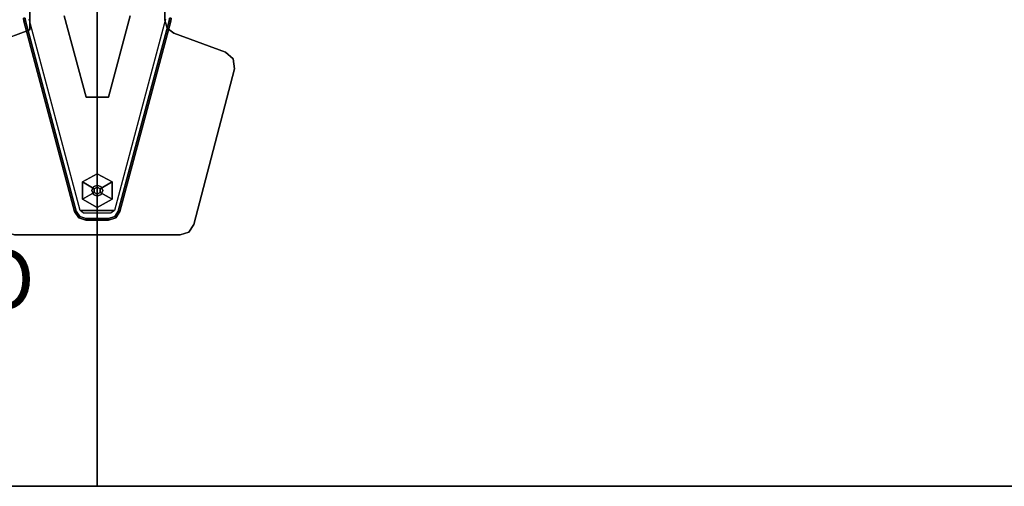
# Model space of a CAD drawing. Units: inches. Extents: x -60 to 60, y -25 to 21.
# Drawn here: x -3 to 31, y -21 to -5 of the extents above; entities that cross this region are included whole.
import ezdxf

# ---------------------------------------------------------------- set-up
doc = ezdxf.new("R2010")
doc.units = ezdxf.units.IN
doc.header["$MEASUREMENT"] = 0
for name, color, linetype in [('TABLE-BASE', 6, 'Continuous'), ('TABLE-GLIDE', 6, 'Continuous'), ('TABLE-PROD_NO', 7, 'Continuous'), ('TABLE-TOP', 6, 'Continuous'), ('TABLE-TOPEDGE', 6, 'Continuous')]:
    doc.layers.add(name, color=color, linetype=linetype)
doc.styles.get("Standard").update_dxf_attribs({"font": 'arial.ttf'})

msp = doc.modelspace()

# ---------------------------------------------------------------- linework, layer by layer
at = {"layer": 'TABLE-BASE'}
for points, invisible_edges in [([(2.283, 5.236, 27.225), (2.283, -5.236, 27.225), (-2.283, -5.565, 27.225), (-2.283, 5.236, 27.225)], 10), ([(-2.283, -5.565, 27.33), (2.283, -5.236, 27.33), (2.283, 5.236, 27.33), (-2.283, 5.236, 27.33)], 5), ([(-1.117, -5.088, 0.998), (-0.38, -7.842, 0.998), (-0.577, -11.675, 0.998), (-2.307, -5.208, 0.998)], 10), ([(2.368, -5.506, 27.225), (2.593, -5.679, 27.225), (-2.283, -5.565, 27.225), (2.283, -5.236, 27.225)], 6), ([(-2.283, -5.565, 27.33), (2.593, -5.679, 27.33), (2.368, -5.506, 27.33), (2.283, -5.236, 27.33)], 9), ([(0.38, -7.842, 0.998), (1.117, -5.088, 0.998), (2.307, -5.208, 0.998), (0.577, -11.675, 0.998)], 10), ([(4.341, -6.323, 27.225), (-4.341, -6.323, 27.225), (-2.283, -5.565, 27.225), (2.593, -5.679, 27.225)], 5), ([(-2.283, -5.565, 27.33), (-4.341, -6.323, 27.33), (4.341, -6.323, 27.33), (2.593, -5.679, 27.33)], 10), ([(4.341, -6.323, 27.225), (4.596, -6.547, 27.225), (-4.596, -6.547, 27.225), (-4.341, -6.323, 27.225)], 10), ([(-4.596, -6.547, 27.33), (4.596, -6.547, 27.33), (4.341, -6.323, 27.33), (-4.341, -6.323, 27.33)], 5), ([(4.635, -6.885, 27.225), (-4.635, -6.885, 27.225), (-4.596, -6.547, 27.225), (4.596, -6.547, 27.225)], 5), ([(-4.596, -6.547, 27.33), (-4.635, -6.885, 27.33), (4.635, -6.885, 27.33), (4.596, -6.547, 27.33)], 10), ([(4.635, -6.885, 27.225), (3.261, -12.147, 27.225), (-3.261, -12.147, 27.225), (-4.635, -6.885, 27.225)], 10), ([(-3.261, -12.147, 27.33), (3.261, -12.147, 27.33), (4.635, -6.885, 27.33), (-4.635, -6.885, 27.33)], 5), ([(0.38, -7.842, 0.998), (0.577, -11.675, 0.998), (-0.577, -11.675, 0.998), (-0.38, -7.842, 0.998)], 5), ([(3.092, -12.401, 27.225), (-3.092, -12.401, 27.225), (-3.261, -12.147, 27.225), (3.261, -12.147, 27.225)], 5), ([(-3.261, -12.147, 27.33), (-3.092, -12.401, 27.33), (3.092, -12.401, 27.33), (3.261, -12.147, 27.33)], 10), ([(3.092, -12.401, 27.225), (2.804, -12.5, 27.225), (-2.804, -12.5, 27.225), (-3.092, -12.401, 27.225)], 8), ([(-2.804, -12.5, 27.33), (2.804, -12.5, 27.33), (3.092, -12.401, 27.33), (-3.092, -12.401, 27.33)], 4)]:
    msp.add_3dface(points, dxfattribs=dict(at, invisible_edges=invisible_edges))
for points in [[(2.283, 5.236, 27.225), (2.283, 5.236, 27.33), (2.283, -5.236, 27.33), (2.283, -5.236, 27.225)], [(-2.441, -5.173, 0.31), (-2.43, -5.259, 0.31), (-2.487, -5.274, 0.31), (-2.5, -5.173, 0.31)], [(-2.487, -5.274, 27.21), (-2.43, -5.259, 27.21), (-2.441, -5.173, 27.21), (-2.5, -5.173, 27.21)], [(-2.5, -5.173, 0.31), (-2.487, -5.274, 0.31), (-2.487, -5.274, 27.21), (-2.5, -5.173, 27.21)], [(-2.487, -5.274, 0.31), (-2.43, -5.259, 0.31), (-0.709, -11.693, 0.31), (-0.766, -11.708, 0.31)], [(-0.709, -11.693, 27.21), (-2.43, -5.259, 27.21), (-2.487, -5.274, 27.21), (-0.766, -11.708, 27.21)], [(-0.766, -11.708, 0.31), (-0.766, -11.708, 27.21), (-2.487, -5.274, 27.21), (-2.487, -5.274, 0.31)], [(-0.38, -7.842, 0.998), (-1.117, -5.088, 0.998), (-1.117, -5.088, 1.057), (-0.38, -7.842, 1.057)], [(1.117, -5.088, 0.998), (0.38, -7.842, 0.998), (0.38, -7.842, 1.057), (1.117, -5.088, 1.057)], [(0.766, -11.708, 0.31), (0.709, -11.693, 0.31), (2.43, -5.259, 0.31), (2.487, -5.274, 0.31)], [(0.766, -11.708, 27.21), (2.487, -5.274, 27.21), (2.43, -5.259, 27.21), (0.709, -11.693, 27.21)], [(2.487, -5.274, 0.31), (2.487, -5.274, 27.21), (0.766, -11.708, 27.21), (0.766, -11.708, 0.31)], [(2.283, -5.236, 27.33), (2.283, -5.236, 27.225), (2.368, -5.506, 27.225), (2.368, -5.506, 27.33)], [(2.5, -5.173, 0.31), (2.487, -5.274, 0.31), (2.43, -5.259, 0.31), (2.441, -5.173, 0.31)], [(2.5, -5.173, 27.21), (2.441, -5.173, 27.21), (2.43, -5.259, 27.21), (2.487, -5.274, 27.21)], [(2.5, -5.173, 27.21), (2.487, -5.274, 27.21), (2.487, -5.274, 0.31), (2.5, -5.173, 0.31)], [(2.368, -5.506, 27.225), (2.368, -5.506, 27.33), (2.593, -5.679, 27.33), (2.593, -5.679, 27.225)], [(2.593, -5.679, 27.33), (2.593, -5.679, 27.225), (4.341, -6.323, 27.225), (4.341, -6.323, 27.33)], [(4.341, -6.323, 27.225), (4.341, -6.323, 27.33), (4.596, -6.547, 27.33), (4.596, -6.547, 27.225)], [(4.596, -6.547, 27.33), (4.596, -6.547, 27.225), (4.635, -6.885, 27.225), (4.635, -6.885, 27.33)], [(4.635, -6.885, 27.225), (4.635, -6.885, 27.33), (3.261, -12.147, 27.33), (3.261, -12.147, 27.225)], [(-0.38, -7.842, 0.998), (-0.38, -7.842, 1.057), (0.38, -7.842, 1.057), (0.38, -7.842, 0.998)], [(-0.709, -11.693, 0.31), (-0.589, -11.872, 0.31), (-0.625, -11.919, 0.31), (-0.766, -11.708, 0.31)], [(-0.625, -11.919, 27.21), (-0.589, -11.872, 27.21), (-0.709, -11.693, 27.21), (-0.766, -11.708, 27.21)], [(-0.766, -11.708, 0.31), (-0.625, -11.919, 0.31), (-0.625, -11.919, 27.21), (-0.766, -11.708, 27.21)], [(-0.625, -11.919, 0.31), (-0.589, -11.872, 0.31), (-0.385, -11.941, 0.31), (-0.385, -12, 0.31)], [(-0.385, -11.941, 27.21), (-0.589, -11.872, 27.21), (-0.625, -11.919, 27.21), (-0.385, -12, 27.21)], [(-0.385, -12, 0.31), (-0.385, -12, 27.21), (-0.625, -11.919, 27.21), (-0.625, -11.919, 0.31)], [(0.463, -11.763, 0.998), (-0.463, -11.763, 0.998), (-0.577, -11.675, 0.998), (0.577, -11.675, 0.998)], [(0.385, -12, 0.31), (-0.385, -12, 0.31), (-0.385, -11.941, 0.31), (0.385, -11.941, 0.31)], [(0.385, -12, 27.21), (0.385, -11.941, 27.21), (-0.385, -11.941, 27.21), (-0.385, -12, 27.21)], [(0.385, -12, 0.31), (0.385, -11.941, 0.31), (0.589, -11.872, 0.31), (0.625, -11.919, 0.31)], [(0.385, -12, 27.21), (0.625, -11.919, 27.21), (0.589, -11.872, 27.21), (0.385, -11.941, 27.21)], [(0.625, -11.919, 0.31), (0.625, -11.919, 27.21), (0.385, -12, 27.21), (0.385, -12, 0.31)], [(0.766, -11.708, 0.31), (0.625, -11.919, 0.31), (0.589, -11.872, 0.31), (0.709, -11.693, 0.31)], [(0.766, -11.708, 27.21), (0.709, -11.693, 27.21), (0.589, -11.872, 27.21), (0.625, -11.919, 27.21)], [(0.766, -11.708, 27.21), (0.625, -11.919, 27.21), (0.625, -11.919, 0.31), (0.766, -11.708, 0.31)], [(0.385, -12, 0.31), (0.385, -12, 27.21), (-0.385, -12, 27.21), (-0.385, -12, 0.31)], [(3.261, -12.147, 27.33), (3.261, -12.147, 27.225), (3.092, -12.401, 27.225), (3.092, -12.401, 27.33)]]:
    msp.add_3dface(points, dxfattribs=at)
at = {"layer": 'TABLE-GLIDE'}
for points in [[(-0.001, -10.887, 0), (-0.101, -10.942, 0), (-0.501, -10.708, 0.145), (-0.001, -10.429, 0.141)], [(-0.001, -10.429, 0.31), (-0.001, -10.429, 0.141), (-0.501, -10.708, 0.145), (-0.501, -10.708, 0.31)], [(-0.001, -10.887, 0), (-0.001, -10.429, 0.141), (0.499, -10.708, 0.145), (0.099, -10.942, 0)], [(-0.001, -10.429, 0.31), (0.499, -10.708, 0.31), (0.499, -10.708, 0.145), (-0.001, -10.429, 0.141)], [(-0.101, -11.06, 0), (-0.501, -11.295, 0.145), (-0.501, -10.708, 0.145), (-0.101, -10.942, 0)], [(-0.501, -11.295, 0.31), (-0.501, -10.708, 0.31), (-0.501, -10.708, 0.145), (-0.501, -11.295, 0.145)], [(-0.188, -11.001, 2.715), (-0.133, -10.869, 2.715), (-0.133, -10.869, 0.31), (-0.188, -11.001, 0.31)], [(-0.133, -10.869, 2.715), (-0.001, -10.814, 2.715), (-0.001, -10.814, 0.31), (-0.133, -10.869, 0.31)], [(-0.001, -10.814, 2.715), (0.132, -10.869, 2.715), (0.132, -10.869, 0.31), (-0.001, -10.814, 0.31)], [(0.099, -11.06, 0), (0.099, -10.942, 0), (0.499, -10.708, 0.145), (0.499, -11.295, 0.145)], [(0.132, -10.869, 2.715), (0.187, -11.001, 2.715), (0.187, -11.001, 0.31), (0.132, -10.869, 0.31)], [(0.499, -11.295, 0.31), (0.499, -11.295, 0.145), (0.499, -10.708, 0.145), (0.499, -10.708, 0.31)], [(-0.101, -11.06, 0), (-0.001, -11.116, 0), (-0.001, -11.574, 0.141), (-0.501, -11.295, 0.145)], [(-0.501, -11.295, 0.31), (-0.501, -11.295, 0.145), (-0.001, -11.574, 0.141), (-0.001, -11.574, 0.31)], [(-0.133, -11.134, 2.715), (-0.188, -11.001, 2.715), (-0.188, -11.001, 0.31), (-0.133, -11.134, 0.31)], [(-0.001, -11.189, 2.715), (-0.133, -11.134, 2.715), (-0.133, -11.134, 0.31), (-0.001, -11.189, 0.31)], [(0.099, -11.06, 0), (0.499, -11.295, 0.145), (-0.001, -11.574, 0.141), (-0.001, -11.116, 0)], [(0.132, -11.134, 2.715), (-0.001, -11.189, 2.715), (-0.001, -11.189, 0.31), (0.132, -11.134, 0.31)], [(0.499, -11.295, 0.31), (-0.001, -11.574, 0.31), (-0.001, -11.574, 0.141), (0.499, -11.295, 0.145)], [(0.187, -11.001, 2.715), (0.132, -11.134, 2.715), (0.132, -11.134, 0.31), (0.187, -11.001, 0.31)]]:
    msp.add_3dface(points, dxfattribs=at)
for points, invisible_edges in [([(-0.001, -10.429, 0.31), (-0.501, -10.708, 0.31), (0.499, -11.295, 0.31), (0.499, -10.708, 0.31)], 2), ([(-0.501, -11.295, 0.31), (-0.001, -11.574, 0.31), (0.499, -11.295, 0.31), (-0.501, -10.708, 0.31)], 4), ([(0.099, -11.06, 0), (-0.101, -10.942, 0), (-0.001, -10.887, 0), (0.099, -10.942, 0)], 1), ([(0.099, -11.06, 0), (-0.001, -11.116, 0), (-0.101, -11.06, 0), (-0.101, -10.942, 0)], 8)]:
    msp.add_3dface(points, dxfattribs=dict(at, invisible_edges=invisible_edges))
at = {"layer": 'TABLE-TOP'}
for points in [[(0, -21, 28.5), (0, 21, 28.5), (-59.94, 21, 28.5), (-59.94, -21, 28.5)], [(0, 21, 27.335), (0, -21, 27.335), (-59.94, -21, 27.335), (-59.94, 21, 27.335)], [(59.94, -21, 28.5), (59.94, 21, 28.5), (0, 21, 28.5), (0, -21, 28.5)], [(59.94, 21, 27.335), (59.94, -21, 27.335), (0, -21, 27.335), (0, 21, 27.335)]]:
    msp.add_3dface(points, dxfattribs=at)
at = {"layer": 'TABLE-TOPEDGE'}
for points in [[(0, 21, 28.5), (0, 21, 27.335), (0, -21, 27.335), (0, -21, 28.5)], [(0, -21, 28.5), (0, -21, 27.335), (0, 21, 27.335), (0, 21, 28.5)], [(0, -21, 28.5), (-59.94, -21, 28.5), (-59.94, -21, 27.335), (0, -21, 27.335)], [(59.94, -21, 28.5), (0, -21, 28.5), (0, -21, 27.335), (59.94, -21, 27.335)]]:
    msp.add_3dface(points, dxfattribs=at)

# ---------------------------------------------------------------- texts
at = {"layer": 'TABLE-PROD_NO', "flags": 8}
msp.add_attdef('PROD_NO', (-15, -15), 'DP1ACS.242120LLAL', height=2, dxfattribs=at)

doc.saveas('drawing.dxf')
